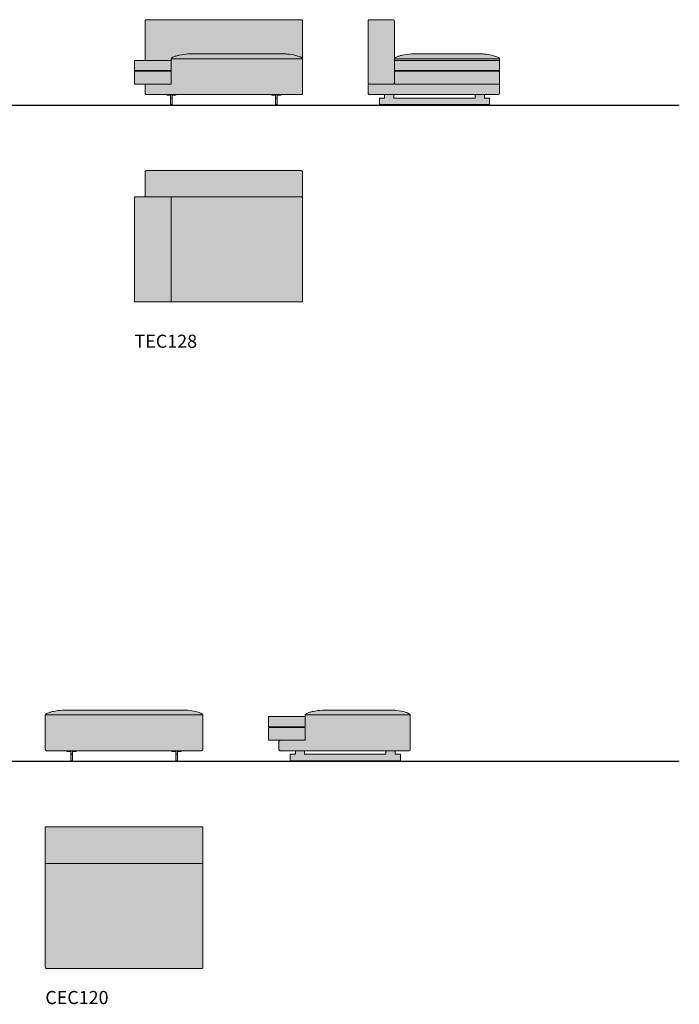
# Model space of a CAD drawing. Units: inches. Extents: x 0 to 22541, y -75821 to 229.
# Drawn here: x 17515 to 22541, y -9708 to -2206 of the extents above; entities that cross this region are included whole.
import ezdxf

# ---------------------------------------------------------------- set-up
doc = ezdxf.new("R2010")
doc.units = ezdxf.units.IN
doc.header["$MEASUREMENT"] = 0
doc.layers.add('Linee arredi', color=3, linetype='Continuous', lineweight=20)
doc.layers.add('Retino arredi', color=7, linetype='Continuous', lineweight=0)
doc.styles.add('AI', font='Arial.ttf')

msp = doc.modelspace()

# ---------------------------------------------------------------- hatches: boundary and pattern name
at = {"layer": 'Retino arredi', "transparency": 33554508}
h = msp.add_hatch(color=256, dxfattribs=at)
h.dxf.hatch_style = 1
edge = h.paths.add_edge_path()
edge.add_line((18480, -2696.4), (18670, -2696.4))
edge.add_line((18670, -2696.4), (18670, -2599.4))
edge.add_line((18670, -2599.4), (18620, -2599.4))
edge.add_line((18620, -2599.4), (18620, -2593.4))
edge.add_line((18620, -2593.4), (18670, -2593.4))
edge.add_line((18670, -2593.4), (18670, -2516.4))
edge.add_line((18670, -2516.4), (18470, -2516.4))
edge.add_line((18470, -2516.4), (18470, -2216.4))
edge.add_arc((18480, -2216.4), 10, 90, 180, ccw=False)
edge.add_line((18480, -2206.4), (19660, -2206.4))
edge.add_arc((19660, -2216.4), 10, 0, 90, ccw=False)
edge.add_line((19670, -2216.4), (19670, -2766.4))
edge.add_arc((19660, -2766.4), 10, 270, 360, ccw=False)
edge.add_line((19660, -2776.4), (18480, -2776.4))
edge.add_arc((18480, -2766.4), 10, 180, 270, ccw=False)
edge.add_line((18470, -2766.4), (18470, -2706.4))
edge.add_arc((18480, -2706.4), 10, 90, 180, ccw=False)
edge.add_line((18480, -2696.4), (18480, -2696.4))
h = msp.add_hatch(color=256, dxfattribs=at)
h.dxf.hatch_style = 1
edge = h.paths.add_edge_path()
edge.add_arc((20374.5, -2503.5), 4.55, 158.31582, 179.71947, ccw=False)
edge.add_arc((20378.4, -2505.1), 8.71, 137.70404, 157.64024, ccw=False)
edge.add_arc((20385.2, -2511), 17.7, 129.38527, 138.38564, ccw=False)
edge.add_arc((20393.7, -2521.3), 31, 122.14382, 129.49293, ccw=False)
edge.add_arc((20407.3, -2542.6), 56.4, 117.06073, 122.31321, ccw=False)
edge.add_arc((20430.6, -2589.2), 108.4, 110.19454, 116.84711, ccw=False)
edge.add_arc((20460.5, -2666.7), 191.5, 106.85639, 110.56813, ccw=False)
edge.add_arc((20497.2, -2787.3), 317.6, 102.46128, 106.89023, ccw=False)
edge.add_arc((20529.7, -2933.4), 467.2, 93.5647, 102.49129, ccw=False)
edge.add_arc((20521.3, -2816.4), 349.9, 90.20902, 93.37331, ccw=False)
edge.add_line((20520, -2466.4), (21020, -2466.4))
edge.add_arc((21018.5, -2829.3), 362.9, 84.41855, 89.7611, ccw=False)
edge.add_arc((21010.2, -2932.4), 466.3, 76.86973, 84.635, ccw=False)
edge.add_arc((21045.2, -2778.7), 308.7, 73.08592, 76.72914, ccw=False)
edge.add_arc((21083.8, -2653.9), 178.1, 67.66508, 73.25773, ccw=False)
edge.add_arc((21113.5, -2580.5), 98.9, 63.0379, 67.4436, ccw=False)
edge.add_arc((21137.9, -2533.5), 45.9, 53.82215, 63.56286, ccw=False)
edge.add_arc((21154.4, -2511.2), 18.2, 39.07861, 54.40789, ccw=False)
edge.add_arc((21162.1, -2504.9), 8.21, 22.05799, 38.23075, ccw=False)
edge.add_arc((21165.2, -2503.5), 4.82, 0.89638, 21.08287, ccw=False)
edge.add_line((21170, -2503.4), (21170, -2516.4))
edge.add_line((21170, -2516.4), (20370, -2516.4))
edge.add_line((20370, -2516.4), (20370, -2593.4))
edge.add_line((20370, -2593.4), (20420, -2593.4))
edge.add_line((20420, -2593.4), (20420, -2599.4))
edge.add_line((20420, -2599.4), (20370, -2599.4))
edge.add_line((20370, -2599.4), (20370, -2696.4))
edge.add_line((20370, -2696.4), (21170, -2696.4))
edge.add_line((21170, -2696.4), (21170, -2766.4))
edge.add_arc((21160, -2766.4), 10, 270, 360, ccw=False)
edge.add_line((21160, -2776.4), (20180, -2776.4))
edge.add_arc((20180, -2766.4), 10, 180, 270, ccw=False)
edge.add_line((20170, -2766.4), (20170, -2706.4))
edge.add_arc((20180, -2706.4), 10, 90, 180, ccw=False)
edge.add_arc((20180, -2686.4), 10, 180, 270, ccw=False)
edge.add_line((20170, -2686.4), (20170, -2216.4))
edge.add_arc((20180, -2216.4), 10, 90, 180, ccw=False)
edge.add_line((20180, -2206.4), (20360, -2206.4))
edge.add_arc((20360, -2216.4), 10, 0, 90, ccw=False)
edge.add_line((20370, -2216.4), (20370, -2503))
edge.add_line((20370, -2503), (20370, -2503.4))
h = msp.add_hatch(color=254, dxfattribs=at)
h.dxf.hatch_style = 1
h.paths.add_polyline_path([(18670, -2516.4), (18670, -2593.4), (18620, -2593.4), (18620, -2599.4), (18670, -2599.4), (18670, -2696.4), (18390, -2696.4), (18390, -2599.4), (18440, -2599.4), (18440, -2593.4), (18390, -2593.4), (18390, -2516.4)])
h = msp.add_hatch(color=254, dxfattribs=at)
h.dxf.hatch_style = 1
h.paths.add_polyline_path([(21170, -2516.4), (21170, -2593.4), (21120, -2593.4), (21120, -2599.4), (21170, -2599.4), (21170, -2696.4), (20370, -2696.4), (20370, -2599.4), (20420, -2599.4), (20420, -2593.4), (20370, -2593.4), (20370, -2516.4)])
h = msp.add_hatch(color=252, dxfattribs=at)
h.dxf.hatch_style = 1
edge = h.paths.add_edge_path()
edge.add_line((19505, -2776.4), (19435, -2776.4))
edge.add_line((19435, -2776.4), (19435, -2781.4))
edge.add_line((19435, -2781.4), (19464, -2781.4))
edge.add_line((19464, -2781.4), (19464, -2853.4))
edge.add_line((19464, -2853.4), (19465.5, -2853.4))
edge.add_line((19465.5, -2853.4), (19465.5, -2855.4))
edge.add_arc((19466.5, -2855.4), 1, 180, 270)
edge.add_line((19466.5, -2856.4), (19473.5, -2856.4))
edge.add_arc((19473.5, -2855.4), 1, 270, 360)
edge.add_line((19474.5, -2855.4), (19474.5, -2853.4))
edge.add_line((19474.5, -2853.4), (19476, -2853.4))
edge.add_line((19476, -2853.4), (19476, -2781.4))
edge.add_line((19476, -2781.4), (19505, -2781.4))
edge.add_line((19505, -2781.4), (19505, -2776.4))
edge = h.paths.add_edge_path()
edge.add_line((18635, -2776.4), (18705, -2776.4))
edge.add_line((18705, -2776.4), (18705, -2781.4))
edge.add_line((18705, -2781.4), (18676, -2781.4))
edge.add_line((18676, -2781.4), (18676, -2853.4))
edge.add_line((18676, -2853.4), (18674.5, -2853.4))
edge.add_line((18674.5, -2853.4), (18674.5, -2855.4))
edge.add_arc((18673.5, -2855.4), 1, -90, 0, ccw=False)
edge.add_line((18673.5, -2856.4), (18666.5, -2856.4))
edge.add_arc((18666.5, -2855.4), 1, 180, 270, ccw=False)
edge.add_line((18665.5, -2855.4), (18665.5, -2853.4))
edge.add_line((18665.5, -2853.4), (18664, -2853.4))
edge.add_line((18664, -2853.4), (18664, -2781.4))
edge.add_line((18664, -2781.4), (18635, -2781.4))
edge.add_line((18635, -2781.4), (18635, -2776.4))
h = msp.add_hatch(color=252, dxfattribs=at)
h.dxf.hatch_style = 1
edge = h.paths.add_edge_path()
edge.add_line((20295, -2776.4), (20295, -2803.4))
edge.add_line((20295, -2803.4), (20255, -2803.4))
edge.add_line((20255, -2803.4), (20255, -2853.4))
edge.add_line((20255, -2853.4), (20256.5, -2853.4))
edge.add_line((20256.5, -2853.4), (20256.5, -2855.4))
edge.add_arc((20257.5, -2855.4), 1, 180, 270)
edge.add_line((20257.5, -2856.4), (20383, -2856.4))
edge.add_arc((20383, -2855.4), 1, 270, 360)
edge.add_line((20384, -2855.4), (20384, -2853.4))
edge.add_line((20384, -2853.4), (20966, -2853.4))
edge.add_line((20966, -2853.4), (20966, -2855.4))
edge.add_arc((20967, -2855.4), 1, 180, 270)
edge.add_line((20967, -2856.4), (21092.5, -2856.4))
edge.add_arc((21092.5, -2855.4), 1, 270, 360)
edge.add_line((21093.5, -2855.4), (21093.5, -2853.4))
edge.add_line((21093.5, -2853.4), (21095, -2853.4))
edge.add_line((21095, -2853.4), (21095, -2803.4))
edge.add_line((21095, -2803.4), (21055, -2803.4))
edge.add_line((21055, -2803.4), (21055, -2776.4))
edge.add_line((21055, -2776.4), (20985, -2776.4))
edge.add_line((20985, -2776.4), (20985, -2803.4))
edge.add_line((20985, -2803.4), (20365, -2803.4))
edge.add_line((20365, -2803.4), (20365, -2776.4))
edge.add_line((20365, -2776.4), (20295, -2776.4))
h = msp.add_hatch(color=256, dxfattribs=at)
h.dxf.hatch_style = 1
edge = h.paths.add_edge_path()
edge.add_line((18480, -3556.4), (18670, -3556.4))
edge.add_line((18670, -3556.4), (18670, -4356.4))
edge.add_line((18670, -4356.4), (19660, -4356.4))
edge.add_arc((19660, -4346.4), 10, 270, 360)
edge.add_line((19670, -4346.4), (19670, -3366.4))
edge.add_arc((19660, -3366.4), 10, 0, 90)
edge.add_line((19660, -3356.4), (18480, -3356.4))
edge.add_arc((18480, -3366.4), 10, 90, 180)
edge.add_line((18470, -3366.4), (18470, -3546.4))
edge.add_arc((18480, -3546.4), 10, 180, 270)
h = msp.add_hatch(color=254, dxfattribs=at)
h.dxf.hatch_style = 1
h.paths.add_polyline_path([(18390, -3556.4), (18670, -3556.4), (18670, -4356.4), (18390, -4356.4)])
h = msp.add_hatch(color=256, dxfattribs=at)
h.dxf.hatch_style = 1
edge = h.paths.add_edge_path()
edge.add_arc((18905.2, -7503.5), 4.82, 0.89638, 21.08287)
edge.add_arc((18902.1, -7504.9), 8.21, 22.05799, 38.23075)
edge.add_arc((18894.4, -7511.2), 18.2, 39.07861, 54.40789)
edge.add_arc((18877.9, -7533.5), 45.9, 53.82215, 63.56286)
edge.add_arc((18853.5, -7580.5), 98.9, 63.0379, 67.4436)
edge.add_arc((18823.8, -7653.9), 178.1, 67.66508, 73.25773)
edge.add_arc((18785.2, -7778.7), 308.7, 73.08592, 76.72914)
edge.add_arc((18750.2, -7932.4), 466.3, 76.86973, 84.635)
edge.add_arc((18758.5, -7829.3), 362.9, 84.41855, 89.7611)
edge.add_line((18760, -7466.4), (17860, -7466.4))
edge.add_arc((17861.3, -7816.4), 349.9, 90.20902, 93.37331)
edge.add_arc((17869.7, -7933.3), 467.2, 93.5647, 102.49129)
edge.add_arc((17837.2, -7787.3), 317.6, 102.46128, 106.89023)
edge.add_arc((17800.5, -7666.7), 191.5, 106.85639, 110.56813)
edge.add_arc((17770.6, -7589.2), 108.4, 110.19454, 116.84711)
edge.add_arc((17747.3, -7542.6), 56.4, 117.06073, 122.31321)
edge.add_arc((17733.7, -7521.2), 31, 122.14382, 129.49293)
edge.add_arc((17725.2, -7511), 17.7, 129.38527, 138.38564)
edge.add_arc((17718.4, -7505.1), 8.71, 137.70404, 157.64024)
edge.add_arc((17714.5, -7503.5), 4.55, 158.31582, 179.71947)
edge.add_line((17710, -7503.4), (17710, -7766.4))
edge.add_arc((17720, -7766.4), 10, 180, 270)
edge.add_line((17720, -7776.4), (18900, -7776.4))
edge.add_arc((18900, -7766.4), 10, 270, 360)
edge.add_line((18910, -7766.4), (18910, -7503.4))
edge.add_line((18910, -7503.4), (18910, -7503.4))
h = msp.add_hatch(color=256, dxfattribs=at)
h.dxf.hatch_style = 1
edge = h.paths.add_edge_path()
edge.add_line((19690, -7503), (19690, -7503.4))
edge.add_arc((19694.5, -7503.5), 4.55, 158.31582, 179.71947, ccw=False)
edge.add_arc((19698.4, -7505.1), 8.71, 137.70404, 157.64024, ccw=False)
edge.add_arc((19705.2, -7511), 17.7, 129.38527, 138.38564, ccw=False)
edge.add_arc((19713.7, -7521.2), 31, 122.14382, 129.49293, ccw=False)
edge.add_arc((19727.3, -7542.6), 56.4, 117.06073, 122.31321, ccw=False)
edge.add_arc((19750.6, -7589.2), 108.4, 110.19454, 116.84711, ccw=False)
edge.add_arc((19780.5, -7666.7), 191.5, 106.85639, 110.56813, ccw=False)
edge.add_arc((19817.2, -7787.3), 317.6, 102.46128, 106.89023, ccw=False)
edge.add_arc((19849.7, -7933.3), 467.2, 93.5647, 102.49129, ccw=False)
edge.add_arc((19841.3, -7816.4), 349.9, 90.20902, 93.37331, ccw=False)
edge.add_line((19840, -7466.4), (20340, -7466.4))
edge.add_arc((20338.5, -7829.3), 362.9, 84.41855, 89.7611, ccw=False)
edge.add_arc((20330.2, -7932.4), 466.3, 76.86973, 84.635, ccw=False)
edge.add_arc((20365.2, -7778.7), 308.7, 73.08592, 76.72914, ccw=False)
edge.add_arc((20403.8, -7653.9), 178.1, 67.66508, 73.25773, ccw=False)
edge.add_arc((20433.5, -7580.5), 98.9, 63.0379, 67.4436, ccw=False)
edge.add_arc((20457.9, -7533.5), 45.9, 53.82215, 63.56286, ccw=False)
edge.add_arc((20474.4, -7511.2), 18.2, 39.07861, 54.40789, ccw=False)
edge.add_arc((20482.1, -7504.9), 8.21, 22.05799, 38.23075, ccw=False)
edge.add_arc((20485.2, -7503.5), 4.82, 0.89638, 21.08287, ccw=False)
edge.add_line((20490, -7503.4), (20490, -7766.4))
edge.add_arc((20480, -7766.4), 10, 270, 360, ccw=False)
edge.add_line((20480, -7776.4), (19500, -7776.4))
edge.add_arc((19500, -7766.4), 10, 180, 270, ccw=False)
edge.add_line((19490, -7766.4), (19490, -7706.4))
edge.add_arc((19500, -7706.4), 10, 90, 180, ccw=False)
edge.add_line((19500, -7696.4), (19690, -7696.4))
edge.add_line((19690, -7696.4), (19690, -7503.4))
edge.add_line((19690, -7503.4), (19690, -7503))
h = msp.add_hatch(color=254, dxfattribs=at)
h.dxf.hatch_style = 1
h.paths.add_polyline_path([(19690, -7516.4), (19690, -7593.4), (19640, -7593.4), (19640, -7599.4), (19690, -7599.4), (19690, -7696.4), (19410, -7696.4), (19410, -7599.4), (19460, -7599.4), (19460, -7593.4), (19410, -7593.4), (19410, -7516.4)])
h = msp.add_hatch(color=252, dxfattribs=at)
h.dxf.hatch_style = 1
edge = h.paths.add_edge_path()
edge.add_line((18745, -7776.4), (18675, -7776.4))
edge.add_line((18675, -7776.4), (18675, -7781.4))
edge.add_line((18675, -7781.4), (18704, -7781.4))
edge.add_line((18704, -7781.4), (18704, -7853.4))
edge.add_line((18704, -7853.4), (18705.5, -7853.4))
edge.add_line((18705.5, -7853.4), (18705.5, -7855.4))
edge.add_arc((18706.5, -7855.4), 1, 180, 270)
edge.add_line((18706.5, -7856.4), (18713.5, -7856.4))
edge.add_arc((18713.5, -7855.4), 1, 270, 360)
edge.add_line((18714.5, -7855.4), (18714.5, -7853.4))
edge.add_line((18714.5, -7853.4), (18716, -7853.4))
edge.add_line((18716, -7853.4), (18716, -7781.4))
edge.add_line((18716, -7781.4), (18745, -7781.4))
edge.add_line((18745, -7781.4), (18745, -7776.4))
edge = h.paths.add_edge_path()
edge.add_line((17875, -7776.4), (17945, -7776.4))
edge.add_line((17945, -7776.4), (17945, -7781.4))
edge.add_line((17945, -7781.4), (17916, -7781.4))
edge.add_line((17916, -7781.4), (17916, -7853.4))
edge.add_line((17916, -7853.4), (17914.5, -7853.4))
edge.add_line((17914.5, -7853.4), (17914.5, -7855.4))
edge.add_arc((17913.5, -7855.4), 1, -90, 0, ccw=False)
edge.add_line((17913.5, -7856.4), (17906.5, -7856.4))
edge.add_arc((17906.5, -7855.4), 1, 180, 270, ccw=False)
edge.add_line((17905.5, -7855.4), (17905.5, -7853.4))
edge.add_line((17905.5, -7853.4), (17904, -7853.4))
edge.add_line((17904, -7853.4), (17904, -7781.4))
edge.add_line((17904, -7781.4), (17875, -7781.4))
edge.add_line((17875, -7781.4), (17875, -7776.4))
h = msp.add_hatch(color=252, dxfattribs=at)
h.dxf.hatch_style = 1
edge = h.paths.add_edge_path()
edge.add_line((19615, -7776.4), (19615, -7803.4))
edge.add_line((19615, -7803.4), (19575, -7803.4))
edge.add_line((19575, -7803.4), (19575, -7853.4))
edge.add_line((19575, -7853.4), (19576.5, -7853.4))
edge.add_line((19576.5, -7853.4), (19576.5, -7855.4))
edge.add_arc((19577.5, -7855.4), 1, 180, 270)
edge.add_line((19577.5, -7856.4), (19703, -7856.4))
edge.add_arc((19703, -7855.4), 1, 270, 360)
edge.add_line((19704, -7855.4), (19704, -7853.4))
edge.add_line((19704, -7853.4), (20286, -7853.4))
edge.add_line((20286, -7853.4), (20286, -7855.4))
edge.add_arc((20287, -7855.4), 1, 180, 270)
edge.add_line((20287, -7856.4), (20412.5, -7856.4))
edge.add_arc((20412.5, -7855.4), 1, 270, 360)
edge.add_line((20413.5, -7855.4), (20413.5, -7853.4))
edge.add_line((20413.5, -7853.4), (20415, -7853.4))
edge.add_line((20415, -7853.4), (20415, -7803.4))
edge.add_line((20415, -7803.4), (20375, -7803.4))
edge.add_line((20375, -7803.4), (20375, -7776.4))
edge.add_line((20375, -7776.4), (20305, -7776.4))
edge.add_line((20305, -7776.4), (20305, -7803.4))
edge.add_line((20305, -7803.4), (19685, -7803.4))
edge.add_line((19685, -7803.4), (19685, -7776.4))
edge.add_line((19685, -7776.4), (19615, -7776.4))
h = msp.add_hatch(color=254, dxfattribs=at)
h.dxf.hatch_style = 1
h.paths.add_polyline_path([(17710, -8356.4), (18910, -8356.4), (18910, -8636.4), (17710, -8636.4)])
h = msp.add_hatch(color=256, dxfattribs=at)
h.dxf.hatch_style = 1
edge = h.paths.add_edge_path()
edge.add_line((17720, -9436.4), (18900, -9436.4))
edge.add_arc((18900, -9426.4), 10, 270, 360)
edge.add_line((18910, -9426.4), (18910, -8636.4))
edge.add_line((18910, -8636.4), (17710, -8636.4))
edge.add_line((17710, -8636.4), (17710, -9426.4))
edge.add_arc((17720, -9426.4), 10, 180, 270)

# ---------------------------------------------------------------- linework, layer by layer
for p, q in [((0, -2856.4), (22540.6, -2856.4)), ((0, -7856.4), (22540.6, -7856.4))]:
    msp.add_line(p, q)
at = {"layer": 'Linee arredi'}
for p, q in [((18670, -2503.4), (18670, -2516.4)), ((21170, -2503.4), (20370, -2503.4)), ((20370, -2503.4), (20370, -2686.4)), ((18440, -2593.4), (18620, -2593.4)), ((18620, -2599.4), (18440, -2599.4)), ((20420, -2593.4), (21120, -2593.4)), ((21120, -2599.4), (20420, -2599.4)), ((20360, -2696.4), (20180, -2696.4)), ((20384, -2853.4), (20256.5, -2853.4)), ((20966, -2853.4), (21093.5, -2853.4)), ((18670, -3556.4), (19660, -3556.4)), ((18910, -7503.4), (17710, -7503.4)), ((20490, -7503.4), (19690, -7503.4)), ((19460, -7593.4), (19640, -7593.4)), ((19640, -7599.4), (19460, -7599.4)), ((19704, -7853.4), (19576.5, -7853.4)), ((20286, -7853.4), (20413.5, -7853.4))]:
    msp.add_line(p, q, dxfattribs=at)
for points in [[(18480, -2696.4), (18670, -2696.4), (18670, -2599.4), (18620, -2599.4), (18620, -2593.4), (18670, -2593.4), (18670, -2516.4), (18470, -2516.4), (18470, -2216.4, -0.414214), (18480, -2206.4), (19660, -2206.4, -0.414214), (19670, -2216.4), (19670, -2766.4, -0.414214), (19660, -2776.4), (18480, -2776.4, -0.414214), (18470, -2766.4), (18470, -2706.4, -0.414214), (18480, -2696.4)], [(20370, -2503.4, -0.093664), (20370.3, -2501.8, -0.087208), (20371.9, -2499.2, -0.039292), (20373.9, -2497.3, -0.032078), (20377.2, -2495, -0.022922), (20381.7, -2492.4, -0.029035), (20393.2, -2487.4, -0.016197), (20404.9, -2483.4, -0.019327), (20428.7, -2477.2, -0.038969), (20500.7, -2467, -0.013808), (20520, -2466.4), (21020, -2466.4, -0.023316), (21053.8, -2468.2, -0.033895), (21116.1, -2478.3, -0.015898), (21135.1, -2483.4, -0.024407), (21151.4, -2489.2, -0.019226), (21158.3, -2492.4, -0.042527), (21165, -2496.5, -0.066987), (21168.5, -2499.8, -0.070684), (21169.7, -2501.8, -0.088309), (21170, -2503.4), (21170, -2516.4), (20370, -2516.4), (20370, -2593.4), (20420, -2593.4), (20420, -2599.4), (20370, -2599.4), (20370, -2696.4), (21170, -2696.4), (21170, -2766.4, -0.414214), (21160, -2776.4), (20180, -2776.4, -0.414214), (20170, -2766.4), (20170, -2706.4, -0.414214), (20180, -2696.4, -0.414214), (20170, -2686.4), (20170, -2216.4, -0.414214), (20180, -2206.4), (20360, -2206.4, -0.414214), (20370, -2216.4), (20370, -2503)], [(19520, -2466.4, -0.023316), (19553.8, -2468.1, -0.033895), (19616.1, -2478.3, -0.015898), (19635.1, -2483.4, -0.024407), (19651.4, -2489.2, -0.019226), (19658.3, -2492.4, -0.042527), (19665, -2496.4, -0.066987), (19668.5, -2499.8, -0.070684), (19669.7, -2501.8, -0.088309), (19670, -2503.4), (18670, -2503.4, -0.093664), (18670.3, -2501.8, -0.087208), (18671.9, -2499.2, -0.039292), (18673.9, -2497.3, -0.032078), (18677.2, -2495, -0.022922), (18681.7, -2492.4, -0.029035), (18693.2, -2487.4, -0.016197), (18704.9, -2483.4, -0.019327), (18728.7, -2477.2, -0.038969), (18800.7, -2467, -0.013808), (18820, -2466.4)], [(18635, -2776.4), (18705, -2776.4), (18705, -2781.4), (18676, -2781.4), (18676, -2853.4), (18674.5, -2853.4), (18674.5, -2855.4, -0.414214), (18673.5, -2856.4), (18666.5, -2856.4, -0.414214), (18665.5, -2855.4), (18665.5, -2853.4), (18664, -2853.4), (18664, -2781.4), (18635, -2781.4)], [(19505, -2776.4), (19435, -2776.4), (19435, -2781.4), (19464, -2781.4), (19464, -2853.4), (19465.5, -2853.4), (19465.5, -2855.4, 0.414214), (19466.5, -2856.4), (19473.5, -2856.4, 0.414214), (19474.5, -2855.4), (19474.5, -2853.4), (19476, -2853.4), (19476, -2781.4), (19505, -2781.4)], [(20295, -2776.4), (20295, -2803.4), (20255, -2803.4), (20255, -2853.4), (20256.5, -2853.4), (20256.5, -2855.4, 0.414214), (20257.5, -2856.4), (20383, -2856.4, 0.414214), (20384, -2855.4), (20384, -2853.4), (20966, -2853.4), (20966, -2855.4, 0.414214), (20967, -2856.4), (21092.5, -2856.4, 0.414214), (21093.5, -2855.4), (21093.5, -2853.4), (21095, -2853.4), (21095, -2803.4), (21055, -2803.4), (21055, -2776.4), (20985, -2776.4), (20985, -2803.4), (20365, -2803.4), (20365, -2776.4)], [(18480, -3556.4), (18670, -3556.4), (18670, -4356.4), (19660, -4356.4, 0.414214), (19670, -4346.4), (19670, -3366.4, 0.414214), (19660, -3356.4), (18480, -3356.4, 0.414214), (18470, -3366.4), (18470, -3546.4, 0.414214)], [(18910, -7503.4, 0.088309), (18909.7, -7501.8, 0.070684), (18908.5, -7499.8, 0.066987), (18905, -7496.4, 0.042527), (18898.3, -7492.4, 0.019226), (18891.4, -7489.2, 0.024407), (18875.1, -7483.4, 0.015898), (18856.1, -7478.3, 0.033895), (18793.8, -7468.1, 0.023316), (18760, -7466.4), (17860, -7466.4, 0.013808), (17840.7, -7467, 0.038969), (17768.7, -7477.2, 0.019327), (17744.9, -7483.4, 0.016197), (17733.2, -7487.4, 0.029035), (17721.7, -7492.4, 0.022922), (17717.2, -7495, 0.032078), (17713.9, -7497.3, 0.039292), (17711.9, -7499.2, 0.087208), (17710.3, -7501.8, 0.093664), (17710, -7503.4), (17710, -7766.4, 0.414214), (17720, -7776.4), (18900, -7776.4, 0.414214), (18910, -7766.4), (18910, -7503.4)], [(19690, -7503), (19690, -7503.4, -0.093664), (19690.3, -7501.8, -0.087208), (19691.9, -7499.2, -0.039292), (19693.9, -7497.3, -0.032078), (19697.2, -7495, -0.022922), (19701.7, -7492.4, -0.029035), (19713.2, -7487.4, -0.016197), (19724.9, -7483.4, -0.019327), (19748.7, -7477.2, -0.038969), (19820.7, -7467, -0.013808), (19840, -7466.4), (20340, -7466.4, -0.023316), (20373.8, -7468.1, -0.033895), (20436.1, -7478.3, -0.015898), (20455.1, -7483.4, -0.024407), (20471.4, -7489.2, -0.019226), (20478.3, -7492.4, -0.042527), (20485, -7496.4, -0.066987), (20488.5, -7499.8, -0.070684), (20489.7, -7501.8, -0.088309), (20490, -7503.4), (20490, -7766.4, -0.414214), (20480, -7776.4), (19500, -7776.4, -0.414214), (19490, -7766.4), (19490, -7706.4, -0.414214), (19500, -7696.4), (19690, -7696.4), (19690, -7503.4)], [(17875, -7776.4), (17945, -7776.4), (17945, -7781.4), (17916, -7781.4), (17916, -7853.4), (17914.5, -7853.4), (17914.5, -7855.4, -0.414214), (17913.5, -7856.4), (17906.5, -7856.4, -0.414214), (17905.5, -7855.4), (17905.5, -7853.4), (17904, -7853.4), (17904, -7781.4), (17875, -7781.4)], [(18745, -7776.4), (18675, -7776.4), (18675, -7781.4), (18704, -7781.4), (18704, -7853.4), (18705.5, -7853.4), (18705.5, -7855.4, 0.414214), (18706.5, -7856.4), (18713.5, -7856.4, 0.414214), (18714.5, -7855.4), (18714.5, -7853.4), (18716, -7853.4), (18716, -7781.4), (18745, -7781.4)], [(19615, -7776.4), (19615, -7803.4), (19575, -7803.4), (19575, -7853.4), (19576.5, -7853.4), (19576.5, -7855.4, 0.414214), (19577.5, -7856.4), (19703, -7856.4, 0.414214), (19704, -7855.4), (19704, -7853.4), (20286, -7853.4), (20286, -7855.4, 0.414214), (20287, -7856.4), (20412.5, -7856.4, 0.414214), (20413.5, -7855.4), (20413.5, -7853.4), (20415, -7853.4), (20415, -7803.4), (20375, -7803.4), (20375, -7776.4), (20305, -7776.4), (20305, -7803.4), (19685, -7803.4), (19685, -7776.4)], [(17720, -9436.4), (18900, -9436.4, 0.414214), (18910, -9426.4), (18910, -8636.4), (17710, -8636.4), (17710, -9426.4, 0.414214)]]:
    msp.add_lwpolyline(points, format="xyb", close=True, dxfattribs=at)
for points in [[(18670, -2516.4), (18670, -2593.4), (18620, -2593.4), (18620, -2599.4), (18670, -2599.4), (18670, -2696.4), (18390, -2696.4), (18390, -2599.4), (18440, -2599.4), (18440, -2593.4), (18390, -2593.4), (18390, -2516.4)], [(21170, -2516.4), (21170, -2593.4), (21120, -2593.4), (21120, -2599.4), (21170, -2599.4), (21170, -2696.4), (20370, -2696.4), (20370, -2599.4), (20420, -2599.4), (20420, -2593.4), (20370, -2593.4), (20370, -2516.4)], [(18390, -3556.4), (18670, -3556.4), (18670, -4356.4), (18390, -4356.4)], [(19690, -7516.4), (19690, -7593.4), (19640, -7593.4), (19640, -7599.4), (19690, -7599.4), (19690, -7696.4), (19410, -7696.4), (19410, -7599.4), (19460, -7599.4), (19460, -7593.4), (19410, -7593.4), (19410, -7516.4)], [(17710, -8356.4), (18910, -8356.4), (18910, -8636.4), (17710, -8636.4)]]:
    msp.add_lwpolyline(points, close=True, dxfattribs=at)
for points in [[(18664, -2803.4), (18676, -2803.4)], [(19476, -2803.4), (19464, -2803.4)], [(18665.5, -2853.4), (18674.5, -2853.4)], [(19474.5, -2853.4), (19465.5, -2853.4)], [(17904, -7803.4), (17916, -7803.4)], [(17905.5, -7853.4), (17914.5, -7853.4)], [(18716, -7803.4), (18704, -7803.4)], [(18714.5, -7853.4), (18705.5, -7853.4)]]:
    msp.add_lwpolyline(points, dxfattribs=at)
for centre, start, end in [((20360, -2686.4), 270, 0), ((18480, -3366.4), 90, 180), ((19660, -3546.4), 270, 0), ((19660, -3566.4), 0, 90)]:
    msp.add_arc(centre, 10, start, end, dxfattribs=at)

# ---------------------------------------------------------------- texts
at = {"layer": 'Defpoints', "char_height": 100, "attachment_point": 1, "style": 'AI'}
for s, heights, insert in [('TEC128', [100], (18390, -4606.4)), ('CEC120', [0], (17710, -9606.4))]:
    msp.add_mtext_dynamic_manual_height_columns(s, width=1350.149, gutter_width=12.5, heights=heights, dxfattribs=dict(at, insert=insert))

doc.saveas('drawing.dxf')
